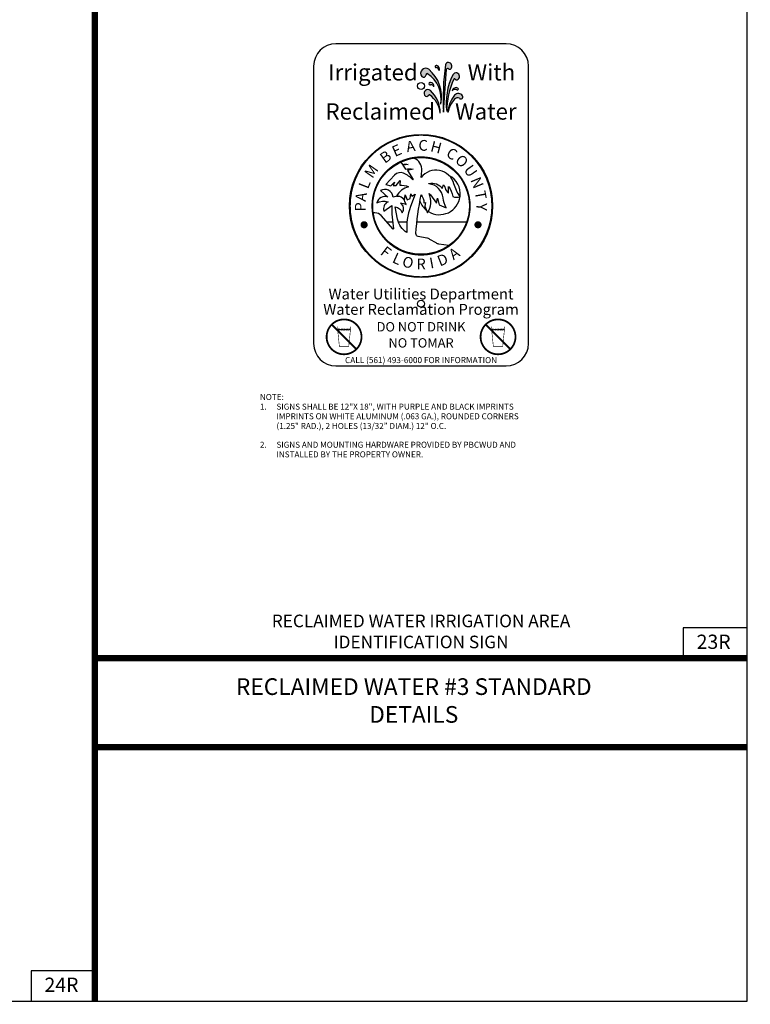
# Model space of a CAD drawing. Extents: x -44 to 294, y -64 to 104.
# Drawn here: x 114 to 122, y -33 to -23 of the extents above; entities that cross this region are included whole.
import ezdxf
from ezdxf.enums import TextEntityAlignment as Align

# ---------------------------------------------------------------- set-up
doc = ezdxf.new("R2010")
doc.units = 0
doc.header["$LTSCALE"] = 0.5
doc.header["$MEASUREMENT"] = 0
for name, color, linetype in [('-DETAIL #', 4, 'CONTINUOUS'), ('BORDER', 7, 'CONTINUOUS'), ('D22R', 2, 'CONTINUOUS'), ('DT', 5, 'CONTINUOUS'), ('WUD-TITLE-TXT-BORDER-ATTRIBUTE', 5, 'CONTINUOUS')]:
    doc.layers.add(name, color=color, linetype=linetype)
doc.layers.add('WUD-TITLE-VIEWS', color=254, linetype='CONTINUOUS', plot=False)
doc.styles.add('ROMANS', font='romans')
doc.styles.add('SIGN', font='arialbd.ttf')
doc.styles.add('TEXT.14', font='arial.ttf', dxfattribs={"height": 0.14})
doc.styles.add('TITLE', font='swisse.ttf')
doc.styles.add('X-CLAM1D', font='X-CLAM1D.SHX')

msp = doc.modelspace()

# ---------------------------------------------------------------- hatches: boundary and pattern name
at = {"layer": 'D22R'}
h = msp.add_hatch(color=256, dxfattribs=at)
edge = h.paths.add_edge_path(flags=17)
edge.add_arc((118.7433913448153, -23.69443413797948), 0.03480038790626889, 59.99780402828326, 140.6025489207881)
edge.add_arc((118.7532426268938, -23.67913744210364), 0.03736597804990871, 61.870412561563796, 169.5287442525397, ccw=False)
edge.add_arc((118.7659740805071, -23.65532315426599), 0.01036208543566791, -120.0021959717173, 61.870412561563114, ccw=False)
edge = h.paths.add_edge_path()
edge.add_arc((118.7679030898044, -23.78015237266362), 0.03792121785185418, 61.5651742975117, 138.1574806442948)
edge.add_arc((118.947644576313, -23.94109998741904), 0.2791910598706291, 138.1574806442951, 168.336290246367)
edge.add_arc((118.9508322456848, -23.89561212534929), 0.2768305889901543, 139.7159467012137, 177.7319697200462, ccw=False)
edge.add_arc((118.7767287719385, -23.74804493002439), 0.04860242090705102, 31.490702414371526, 139.7159467012137, ccw=False)
edge.add_arc((118.8009321976635, -23.73321845360301), 0.02021879499531077, -137.77642413286208, 31.490702414370674, ccw=False)
edge = h.paths.add_edge_path()
edge.add_arc((118.7372213992932, -23.55942043067859), 0.005274, 36.37590615021161, 154.3978809171943)
edge.add_arc((119.3704059584821, -23.86282043490385), 0.7073952491864408, 154.3978809171929, 181.1167257808241)
edge.add_arc((119.251706516481, -23.78935508352899), 0.5949936883139018, 152.5824917302216, 188.4324659497509, ccw=False)
edge.add_arc((118.7538125952976, -23.53107833326076), 0.0340968738457746, -72.94522318685108, 152.5824917302217, ccw=False)
edge.add_arc((118.757846503161, -23.54422767610545), 0.02034268794120944, 216.3759061502159, 287.0547768131496, ccw=False)
edge = h.paths.add_edge_path()
edge.add_arc((118.4909932431103, -23.7167317300555), 0.005274, 54.00764238748263, 153.2325629863455)
edge.add_arc((118.4651292759542, -23.70368534486289), 0.02369413704139852, 209.3274656801302, 333.23256298634783, ccw=False)
edge.add_arc((118.4766445370947, -23.69721602135905), 0.03690221736109008, 48.177640140230096, 209.3274656801302, ccw=False)
edge.add_arc((118.3082757455422, -23.88537843245422), 0.2893960646484873, -1.2260788564240102, 48.177640140230096, ccw=False)
edge.add_arc((118.3445416808664, -23.91836156387993), 0.2544780328160146, 6.043148839490585, 54.00764238748403)
edge = h.paths.add_edge_path()
edge.add_arc((118.549501248432, -23.48947925822807), 0.04509863737772789, 22.25794783190685, 78.99250915531425)
edge.add_arc((118.5601095044864, -23.43494258015124), 0.01046019947269414, 71.99428721243038, 258.9925091553143, ccw=False)
edge.add_arc((118.550518060765, -23.46445199680699), 0.04148924173997386, -11.039976675259084, 71.99428721243038, ccw=False)
edge = h.paths.add_edge_path()
edge.add_arc((118.6718826598953, -23.46247850550873), 0.010548, 41.6716400523777, 175.8650200191988)
edge.add_line((118.6613621169013, -23.46171792736645), (118.6309314225125, -23.88264433960176))
edge.add_arc((121.0717146443558, -23.74570494834879), 2.444621674801254, 172.3147138227087, 183.21119556184, ccw=False)
edge.add_arc((118.6769076074268, -23.42254055165369), 0.0281084901867121, 83.15318543784412, 172.3147138227089, ccw=False)
edge.add_arc((118.6758413402355, -23.43142081689852), 0.03705254052991599, -39.532038218192724, 83.15318543784332, ccw=False)
edge.add_arc((118.6918929044961, -23.44466778710093), 0.01624064646052404, 221.6716400523785, 320.46796178180716, ccw=False)
edge = h.paths.add_edge_path(flags=17)
edge.add_arc((118.510647057301, -23.64041610015953), 0.02560722041123444, 14.21890257033912, 104.567173977402)
edge.add_arc((118.5008698708192, -23.60279254925331), 0.01326597032857648, 78.26297027447879, 284.5671739774013, ccw=False)
edge.add_arc((118.4953498762803, -23.62936111144894), 0.04040190290610193, -6.7734550968564236, 78.26297027447879, ccw=False)
edge = h.paths.add_edge_path()
edge.add_arc((118.4691426977546, -23.5141693484049), 0.010548, 57.03953989258353, 183.9898105005774)
edge.add_arc((118.4355838478562, -23.51651001456624), 0.02309237937634224, -138.32981481084448, 3.9898105005769935, ccw=False)
edge.add_arc((118.4545114809542, -23.49966376835522), 0.04843111071983002, 51.19153210740859, 221.6701851891554, ccw=False)
edge.add_arc((118.2682984023555, -23.72778911776844), 0.3429066475244777, -12.85162808364089, 50.83476430288289, ccw=False)
edge.add_arc((118.3102440603824, -23.75239191414691), 0.2969014131372307, 349.977945598505, 416.3224300182742)

# ---------------------------------------------------------------- linework, layer by layer
at = {"layer": '-DETAIL #'}
for points in [[(120.9850935962839, -29.24565930749434), (121.6117155628864, -29.24565930749434), (121.6117155628864, -28.94913260485307), (120.9850935962839, -28.94913260485307)], [(114.5815168438055, -32.61475930749433), (115.208138810408, -32.61475930749433), (115.208138810408, -32.31823260485306), (114.5815168438055, -32.31823260485306)]]:
    msp.add_lwpolyline(points, close=True, dxfattribs=at)
at = {"layer": 'BORDER', "const_width": 0.0625}
for points in [[(115.208138810408, -32.61475930749433), (115.208138810408, -11.86766423984002)], [(115.208138810408, -29.24565930749434), (121.6117155628864, -29.24565930749434)], [(115.208138810408, -30.12065930749434), (121.6117155628864, -30.12065930749434)]]:
    msp.add_lwpolyline(points, dxfattribs=at)
at = {"layer": 'D22R'}
for p, q in [((119.2456533404933, -23.21108104912178), (117.574201032801, -23.21108104912178)), ((117.3551271866472, -23.43015489527563), (117.3551271866472, -26.15640720296793)), ((118.6309314225125, -23.88264433960176), (118.6613621169013, -23.46171792736645)), ((119.4647271866472, -26.15640720296793), (119.4647271866472, -23.43015489527563)), ((118.0729711349941, -24.96029104912178), (118.1300822504943, -24.96029104912178)), ((118.1859549885367, -24.96029104912178), (118.2719957433013, -24.96029104912178)), ((117.574201032801, -26.37548104912178), (119.2456533404933, -26.37548104912178))]:
    msp.add_line(p, q, dxfattribs=at)
for points, const_width in [([(117.7133196866472, -24.80426854912178, 1), (119.1065346866472, -24.80426854912178, 1)], 0.01318500000000003), ([(117.9286746866471, -24.80426854912178, 1), (118.8911796866472, -24.80426854912178, 1)], 0.01318499999999995), ([(117.8330931506313, -24.98885854912178, 1), (117.8682531506313, -24.98885854912178, 1)], 0.03516), ([(118.951601222663, -24.98885854912178, 1), (118.986761222663, -24.98885854912178, 1)], 0.03516), ([(117.4825821866472, -26.08980604912178, 1), (117.8253921866472, -26.08980604912178, 1)], 0.01757999999999998), ([(119.3372721866472, -26.08980604912178, -1), (118.9944621866472, -26.08980604912178, -1)], 0.01757999999999998)]:
    msp.add_lwpolyline(points, format="xyb", close=True, dxfattribs=dict(at, const_width=const_width))
for points in [[(118.6815616613081, -25.19352017439224), (118.5860280849457, -25.17839491134288, -0.09614430596917342), (118.5569102857286, -25.16780829849728), (118.4973767417486, -25.13208817210931, 0.09038644422060156), (118.465664083848, -25.12014649491208), (118.3830031661279, -25.10511723714479, -0.3836866478543242), (118.3596252501097, -25.07488378749889, -0.02816284226891554), (118.4096168826631, -24.69494352879081, -0.1806128383973134), (118.4387714792154, -24.77308786943894), (118.4541596751519, -24.76924082045482), (118.4470182966278, -24.80494771307529), (118.4747346714372, -24.87146701261797, 0.2614397671390252), (118.4882288753511, -24.68255006332782), (118.4890371866472, -24.68174175203173), (118.501624295377, -24.69432886076156), (118.5627698386116, -24.77585625174101), (118.5730362448721, -24.72794635585851), (118.5888930884004, -24.7913737299715), (118.656095908107, -24.82192046620177, -0.08404962143939228), (118.6274337623334, -24.72438175890962, 0.3534703451040303), (118.4868396866471, -24.58718571728328), (118.4868396866471, -24.5849920437871, -0.3261133723204973), (118.6184139875333, -24.63332919498908), (118.6317988066804, -24.5976363439303, -0.08586685270482114), (118.6453074647048, -24.62586395681955, 0.1548311293876345), (118.6802196866472, -24.67888957178008), (118.6802196866472, -24.61229709056789, -0.1228773761880265), (118.7204318540147, -24.71253031805557, 0.1876926114576467), (118.7941168435219, -24.71070962869685, -0.09889691677259713), (118.7327311484874, -24.58719278012354, 0.6213825401919121), (118.4108973584871, -24.52371741164438), (118.4164961625981, -24.45761997630187, 0.3310125569763123), (118.340339242763, -24.33473725765552, 0.3606450079773029)], [(118.2112941309355, -24.37316876394597), (118.2267319692554, -24.39632552142595, -0.1291510851084813), (118.283367473626, -24.39780476613694), (118.2313884682318, -24.40331026989046), (118.2574981672112, -24.44247481835951, -0.1170459625041801), (118.3331755767646, -24.4430860581332), (118.2764266078594, -24.4572733003595), (118.3317486571195, -24.54486654502143), (118.3299609393849, -24.54754812162341, 0.0964153368969429), (118.2380663231796, -24.48262017978677, 0.3199312807573853), (118.1504953051371, -24.50004470684299), (118.0634010077195, -24.5925823978491), (118.1130705015186, -24.60499977129887), (118.1484485469935, -24.56993792962587), (118.1375380026159, -24.60236157343025), (118.1669625216754, -24.60454878212916), (118.2039474441712, -24.55411479690765), (118.2006188629027, -24.60071493466646, -0.1584689975654668), (118.286202973868, -24.6161477673375, 0.2287634208007452), (118.1702016664787, -24.70856858599411, -0.300201947715429), (118.2460868061859, -24.74624144387023), (118.2545109807169, -24.69569639668455), (118.2747718846486, -24.7429718391919), (118.301489330441, -24.72961311629567), (118.3104381829807, -24.6848688535972), (118.3183718518135, -24.70866986009536), (118.3531722390808, -24.68778962773492), (118.307064436544, -24.81074376783311, 0.1083213087031927), (118.2704746865976, -25.06492467744313, 0.1135944164600147)], [(118.7931007548731, -24.70938959329046, 0.3122521083503597), (118.6839166904635, -24.5040307920515, 1.579921005235229)], [(118.2704746865976, -25.06492467744313, -0.2105831384695251), (118.1790616647516, -24.93482565350088), (118.1544327105414, -24.81168088244974, -0.2891351181623173), (118.2238201493887, -24.87128301436798, 0.4479621570043468), (118.2085868401399, -24.77574484852923, -0.1035317945802434), (118.2629521160466, -24.78992651245094), (118.2521124738118, -24.75926737433164, 0.3866953747321387), (118.1609446521405, -24.71028878928922), (118.1350409327224, -24.71676471914374, 0.5603065791782573), (118.0116239096118, -24.65349808624963), (118.0838428626771, -24.71668967018184), (118.083268256515, -24.71726427634402, 0.4671878319202438), (117.9772541569114, -24.77203802820745, -0.1792694576147806), (118.0860021603618, -24.76202564496975), (118.0800034873502, -24.76545345811922, 0.3523871632628697), (118.0447665915836, -24.85522205750824), (118.1219849082942, -24.79961080554466, 0.03692288484382769), (118.1386698080575, -25.02909840677369), (118.136068495095, -25.03039922701164), (118.0180852200694, -24.89930669920539, 0.2126148792546409), (117.9576498312734, -24.87239104912178), (117.9411844167029, -24.87239104912178)], [(118.3985143039306, -24.75668444906773, 0.1391848633129554), (118.464437559109, -24.84675394303023, 1.579921005235229)], [(118.4822070026664, -24.85915581249699, 0.5467664570471489), (118.7928781856075, -24.71121760662653, 1.579921005235229)]]:
    msp.add_lwpolyline(points, format="xyb", dxfattribs=at)
msp.add_lwpolyline([(118.3701301817719, -24.96029104912178), (118.8558626947366, -24.96029104912178)], dxfattribs=at)
for points, const_width in [([(117.7751888244764, -26.21100768695106), (117.5327855488179, -25.9686044112925)], 0.01758), ([(117.5880621866472, -25.98872104912178), (117.6078396866472, -26.18210104912178), (117.7001346866472, -26.18210104912178), (117.7199121866472, -25.98872104912178)], 0.005274), ([(119.2870688244764, -26.21100768695106), (119.0446655488179, -25.9686044112925)], 0.01758), ([(119.2317921866472, -25.98872104912178), (119.2120146866472, -26.18210104912178), (119.1197196866472, -26.18210104912178), (119.0999421866472, -25.98872104912178)], 0.005274)]:
    msp.add_lwpolyline(points, dxfattribs=dict(at, const_width=const_width))
for centre, radius in [((118.4099271866472, -23.62557382404278), 0.03417594379543111), ((118.4099271866472, -24.80426854912178), 0.7031999999999999), ((118.4099271866472, -24.80426854912178), 0.4746600000000001), ((118.4099271866472, -25.76402318978649), 0.03417594379543111)]:
    msp.add_circle(centre, radius, dxfattribs=at)
for centre, radius, start, end in [((117.574201032801, -23.43015489527563), 0.2190738461538462, 90, 180), ((119.2456533404933, -23.43015489527563), 0.2190738461538462, 0, 90), ((118.6769076074268, -23.42254055165369), 0.0281084901867121, 83.15318543784406, 172.3147138227089), ((118.6758413402355, -23.43142081689852), 0.03705254052991599, 320.4679617818073, 83.15318543784333), ((118.4545114809542, -23.49966376835522), 0.04843111071983002, 51.19153210740863, 221.6701851891554), ((118.2682984023555, -23.72778911776844), 0.3429066475244777, 347.1483719163591, 50.83476430288287), ((118.5601095044864, -23.43494258015124), 0.01046019947269414, 71.9942872124304, 258.9925091553143), ((118.549501248432, -23.48947925822807), 0.04509863737772789, 22.25794783190685, 78.99250915531425), ((118.550518060765, -23.46445199680699), 0.04148924173997386, 348.9600233247409, 71.9942872124304), ((121.0717146443558, -23.74570494834879), 2.444621674801254, 172.3147138227087, 183.21119556184), ((118.6718826598953, -23.46247850550873), 0.010548, 41.6716400523777, 175.8650200191988), ((118.6918929044961, -23.44466778710093), 0.01624064646052404, 221.6716400523785, 320.4679617818071), ((118.7538125952976, -23.53107833326076), 0.0340968738457746, 287.0547768131489, 152.5824917302217), ((118.4355838478562, -23.51651001456624), 0.02309237937634224, 221.6701851891554, 3.989810500577005), ((118.4691426977546, -23.5141693484049), 0.010548, 57.03953989258353, 183.9898105005774), ((118.3102440603824, -23.75239191414691), 0.2969014131372307, 349.977945598505, 56.32243001827425), ((118.5008698708192, -23.60279254925331), 0.01326597032857648, 78.26297027447885, 284.5671739774013), ((118.4953498762803, -23.62936111144894), 0.04040190290610193, 353.2265449031437, 78.26297027447885), ((119.251706516481, -23.78935508352899), 0.5949936883139018, 152.5824917302216, 188.4324659497509), ((119.3704059584821, -23.86282043490385), 0.7073952491864408, 154.3978809171929, 181.1167257808241), ((118.7372213992932, -23.55942043067859), 0.005274, 36.37590615021161, 154.3978809171943), ((118.757846503161, -23.54422767610545), 0.02034268794120944, 216.3759061502159, 287.0547768131497), ((118.4766445370947, -23.69721602135905), 0.03690221736109008, 48.17764014023012, 209.3274656801302), ((118.3082757455422, -23.88537843245422), 0.2893960646484873, 358.7739211435761, 48.17764014023012), ((118.510647057301, -23.64041610015953), 0.02560722041123444, 14.21890257033912, 104.567173977402), ((118.7532426268938, -23.67913744210364), 0.03736597804990871, 61.87041256156381, 169.5287442525397), ((118.7433913448153, -23.69443413797948), 0.03480038790626889, 59.99780402828326, 140.6025489207881), ((118.7659740805071, -23.65532315426599), 0.01036208543566791, 239.9978040282827, 61.87041256156309), ((118.4651292759542, -23.70368534486289), 0.02369413704139852, 209.3274656801302, 333.2325629863478), ((118.4909932431103, -23.7167317300555), 0.005274, 54.00764238748263, 153.2325629863455), ((118.3445416808664, -23.91836156387993), 0.2544780328160146, 6.043148839490585, 54.00764238748403), ((118.9508322456848, -23.89561212534929), 0.2768305889901543, 139.7159467012137, 177.7319697200462), ((118.947644576313, -23.94109998741904), 0.2791910598706291, 138.1574806442951, 168.336290246367), ((118.7767287719385, -23.74804493002439), 0.04860242090705102, 31.49070241437157, 139.7159467012137), ((118.7679030898044, -23.78015237266362), 0.03792121785185418, 61.5651742975117, 138.1574806442948), ((118.8009321976635, -23.73321845360301), 0.02021879499531077, 222.2235758671379, 31.49070241437077), ((117.5924571866472, -26.01069604912178), 0.008789999999999814, 261.7728464233106, 0), ((117.6100371866472, -26.01069604912178), 0.008789999999999814, 180, 0), ((117.6276171866472, -26.01069604912178), 0.008789999999999814, 180, 0), ((117.6451971866472, -26.01069604912178), 0.008789999999999814, 180, 0), ((117.6627771866471, -26.01069604912178), 0.008789999999999814, 180, 0), ((117.6803571866472, -26.01069604912178), 0.008789999999999814, 180, 0), ((117.6979371866472, -26.01069604912178), 0.008789999999999814, 180, 0), ((117.7155171866471, -26.01069604912178), 0.008789999999999814, 180, 278.2271535766893), ((119.1043371866472, -26.01069604912178), 0.008789999999999814, 261.7728464233106, 0), ((119.1219171866472, -26.01069604912178), 0.008789999999999814, 180, 0), ((119.1394971866471, -26.01069604912178), 0.008789999999999814, 180, 0), ((119.1570771866472, -26.01069604912178), 0.008789999999999814, 180, 0), ((119.1746571866472, -26.01069604912178), 0.008789999999999814, 180, 0), ((119.1922371866472, -26.01069604912178), 0.008789999999999814, 180, 0), ((119.2098171866472, -26.01069604912178), 0.008789999999999814, 180, 0), ((119.2273971866471, -26.01069604912178), 0.008789999999999814, 180, 278.2271535766893), ((117.574201032801, -26.15640720296793), 0.2190738461538462, 180, 270), ((119.2456533404933, -26.15640720296793), 0.2190738461538462, 270, 0)]:
    msp.add_arc(centre, radius, start, end, dxfattribs=at)
at = {"layer": 'WUD-TITLE-VIEWS'}
msp.add_lwpolyline([(90.107738810408, -32.61475930749433), (121.6117155628864, -32.61475930749433), (121.6117155628864, -11.86766423984002), (90.107738810408, -11.86766423984002)], close=True, dxfattribs=at)

# ---------------------------------------------------------------- texts
at = {"layer": '-DETAIL #', "char_height": 0.14, "attachment_point": 1, "style": 'TEXT.14'}
for s, insert in [('23R', (121.1161329399127, -29.0148777953149)), ('24R', (114.7125561874343, -32.38397779531488))]:
    msp.add_mtext_dynamic_manual_height_columns(s, width=0.5185869609041447, gutter_width=0.7000000000000001, heights=[0], dxfattribs=dict(at, insert=insert))
at = {"layer": 'D22R', "style": 'SIGN'}
for s, height, p in [('Irrigated          With', 0.160325685703125, (118.4157444124535, -23.57158808519498)), ('Reclaimed    Water', 0.160325685703125, (118.4099271866472, -23.95599583423226)), ('Water Utilities Department', 0.1067985, (118.4099271866472, -25.72200880382836)), ('Water Reclamation Program', 0.1067985, (118.4099271866472, -25.87330667882836)), ('DO NOT DRINK', 0.09229500000000003, (118.4099271866472, -26.03706604912178)), ('NO TOMAR', 0.09229500000000003, (118.4099271866472, -26.19528604912178)), ('CALL (561) 493-6000 FOR INFORMATION', 0.05933250000000002, (118.4099271866472, -26.34779254912178))]:
    msp.add_text(s, height=height, dxfattribs=at).set_placement(p, align=Align.CENTER)
at = {"layer": 'D22R', "style": 'X-CLAM1D'}
for s, rotation, p in [('A', 9.920855261221961, (118.3095976221633, -24.23063893812949)), ('C', 358.0471061320991, (118.4297719838798, -24.22226929162655)), ('H', 345.5292212763781, (118.5554452942944, -24.24040559389309)), ('B', 35.78051147941568, (118.0694450732442, -24.33183984083722)), ('E', 23.64351598037486, (118.1763837107222, -24.2708133985173)), ('C', 329.3589806131537, (118.7067198626116, -24.30323854912178)), ('O', 317.7446723818519, (118.8015116671629, -24.37324819034126)), ('M', 54.99940635145914, (117.9329076938524, -24.47024854912178)), ('U', 305.2665242120071, (118.8853912337773, -24.46803812667748)), ('N', 292.5543600483586, (118.9477252058533, -24.58090729459649)), ('L', 68.76068834158649, (117.8671446907198, -24.59330854912178)), ('T', 280.4357069724672, (118.9826321118012, -24.69878854912178)), ('A', 81.31839726024162, (117.8342618741051, -24.71636854912178)), ('P', 90.86487479908209, (117.8276560300489, -24.81305854912178)), ('Y', 269.1351252009172, (118.9921983432454, -24.81305854912178)), ('F', 322.6860759564648, (118.0569248517057, -25.26741681418611)), ('A', 34.83251099474214, (118.742546379504, -25.2822658675761)), ('L', 335.7109527365315, (118.170388406, -25.33505865497563)), ('O', 346.9751232199332, (118.2786834043767, -25.37162384655153)), ('I', 10.54346373127353, (118.5164840918273, -25.37677408609472)), ('D', 21.80763421467544, (118.6262606446592, -25.34493184439049))]:
    msp.add_text(s, height=0.10548, rotation=rotation, dxfattribs=at).set_placement(p, align=Align.MIDDLE)
msp.add_text('R', height=0.10548, dxfattribs=at).set_placement((118.4099271866472, -25.38660604912178), align=Align.MIDDLE)
at = {"layer": 'D22R', "style": 'ROMANS'}
for s, p in [('%%UNOTE%%U:', (116.8277011286257, -26.70959800790813)), ('1.', (116.8277011286257, -26.80447419838432)), ('SIGNS SHALL BE 12"X 18", WITH PURPLE AND BLACK IMPRINTS', (116.9901604055189, -26.80447419838432)), ('IMPRINTS ON WHITE ALUMINUM (.063 GA.), ROUNDED CORNERS', (116.9901604055189, -26.8993503888605)), ('(1.25" RAD.), 2 HOLES (13/32" DIAM.) 12" O.C.', (116.9901604055189, -26.9942265793367)), ('2.', (116.8277011286257, -27.17875283316014)), ('SIGNS AND MOUNTING HARDWARE PROVIDED BY PBCWUD AND', (116.9901604055189, -27.17875283316014)), ('INSTALLED BY THE PROPERTY OWNER.', (116.9901604055189, -27.27362902363633))]:
    msp.add_text(s, height=0.0586, dxfattribs=at).set_placement(p)
at = {"layer": 'DT', "insert": (118.4099271866472, -28.818144205232), "char_height": 0.124, "width": 5.239479675571333, "attachment_point": 2, "style": 'ROMANS'}
msp.add_mtext('RECLAIMED WATER IRRIGATION AREA\\PIDENTIFICATION SIGN', dxfattribs=at)
at = {"layer": 'WUD-TITLE-TXT-BORDER-ATTRIBUTE', "insert": (118.338438810408, -29.68315930749434), "char_height": 0.1638, "width": 3.962399999999988, "attachment_point": 5, "style": 'TITLE'}
msp.add_mtext('RECLAIMED WATER #3 STANDARD DETAILS', dxfattribs=at)

doc.saveas('drawing.dxf')
